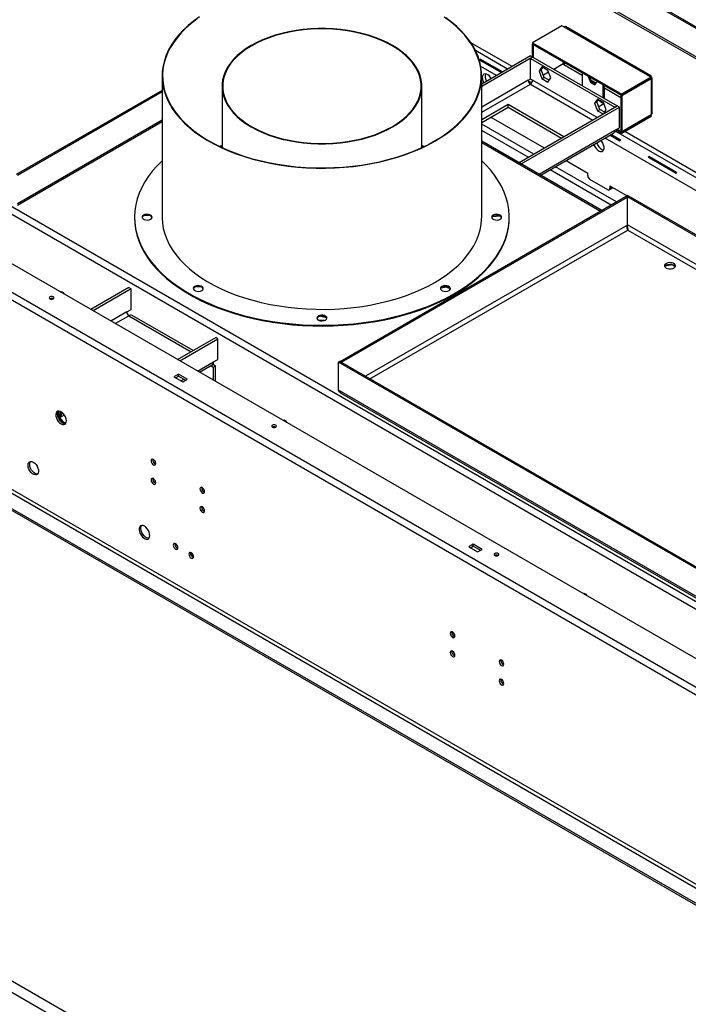
# Model space of a CAD drawing. Units: millimetres. Extents: x 1 to 3781, y 4 to 5350.
# Drawn here: x 2172 to 2597, y 856 to 1483 of the extents above; entities that cross this region are included whole.
import ezdxf

# ---------------------------------------------------------------- set-up
doc = ezdxf.new("R2010")
doc.units = ezdxf.units.MM
doc.header["$LTSCALE"] = 18

msp = doc.modelspace()

# ---------------------------------------------------------------- linework, layer by layer
at = {"color": 7, "linetype": 'Continuous', "lineweight": 25}
for p, q in [((3172.042, 1148.603), (1877.056, 1896.183)), ((1875.929, 1876.634), (3171.981, 1128.438)), ((1876.771, 1877.372), (3171.839, 1129.745)), ((2957.657, 870.495), (1438.226, 1747.644)), ((1423.659, 1738.092), (2941.11, 862.086)), ((1421.538, 1734.417), (2938.989, 858.412)), ((2899.745, 760.423), (1460.782, 1591.118)), ((1459.722, 1589.281), (2898.684, 758.586)), ((2890.199, 753.687), (1451.236, 1584.383)), ((2890.199, 752.463), (1451.236, 1583.158)), ((2516.351, 1478.676), (2497.613, 1467.859)), ((2517.558, 1477.979), (2516.351, 1478.676)), ((2517.558, 1477.979), (2571.995, 1446.553)), ((2572.892, 1446.712), (2518.556, 1478.079)), ((2484.667, 1452.745), (2458.541, 1467.827)), ((2497.613, 1467.859), (2554.464, 1435.039)), ((2497.613, 1467.859), (2497.613, 1467.042)), ((2497.613, 1467.042), (2554.464, 1434.223)), ((2497.684, 1467.001), (2497.613, 1466.961)), ((2497.613, 1458.749), (2497.613, 1466.961)), ((2498.32, 1466.552), (2497.613, 1466.961)), ((2498.391, 1466.593), (2498.32, 1466.552)), ((2498.32, 1458.341), (2498.32, 1466.552)), ((2496.34, 1459.484), (2465.358, 1441.598)), ((2496.34, 1459.484), (2497.754, 1458.667)), ((2464.157, 1456.853), (2477.97, 1448.879)), ((2464.157, 1456.853), (2465.488, 1456.277)), ((2478.636, 1449.263), (2464.49, 1457.43)), ((2464.49, 1457.43), (2465.654, 1456.565)), ((2497.754, 1458.667), (2465.358, 1439.965)), ((2465.488, 1456.277), (2478.137, 1448.975)), ((2478.47, 1449.167), (2465.654, 1456.565)), ((2497.825, 1458.626), (2496.411, 1457.81)), ((2496.411, 1457.81), (2550.01, 1426.868)), ((2496.411, 1444.745), (2496.411, 1457.81)), ((2497.754, 1458.586), (2497.754, 1458.667)), ((2497.825, 1458.626), (2551.424, 1427.684)), ((2517.058, 1454.343), (2511.151, 1450.933)), ((2517.558, 1453.973), (2516.988, 1454.302)), ((2517.058, 1454.839), (2517.058, 1454.343)), ((2472.43, 1452.654), (2472.297, 1452.346)), ((2473.182, 1451.835), (2473.2, 1452.209)), ((2503.675, 1452.432), (2501.817, 1449.789)), ((2501.817, 1449.789), (2503.232, 1450.606)), ((2501.817, 1449.789), (2503.675, 1445.002)), ((2503.232, 1450.606), (2504.273, 1452.087)), ((2505.089, 1445.818), (2503.232, 1450.606)), ((2507.39, 1450.288), (2503.675, 1452.432)), ((2507.874, 1449.041), (2504.577, 1447.138)), ((2509.248, 1445.5), (2507.39, 1450.288)), ((2529.221, 1448.795), (2529.221, 1440.502)), ((2262.158, 1446.706), (2262.158, 1356.887)), ((2465.358, 1356.887), (2465.358, 1446.706)), ((2494.926, 1443.97), (2496.411, 1444.827)), ((2497.754, 1443.97), (2496.411, 1444.745)), ((2497.613, 1443.934), (2497.613, 1444.051)), ((2497.751, 1443.854), (2497.613, 1443.934)), ((2497.684, 1443.893), (2497.613, 1443.852)), ((2497.745, 1443.776), (2497.613, 1443.852)), ((2497.613, 1443.176), (2497.613, 1443.852)), ((2503.675, 1445.002), (2505.089, 1445.818)), ((2503.675, 1445.002), (2507.39, 1442.857)), ((2508.206, 1444.019), (2505.089, 1445.818)), ((2507.39, 1442.857), (2509.248, 1445.5)), ((2533.204, 1446.496), (2533.121, 1446.379)), ((2533.264, 1446.461), (2533.121, 1446.379)), ((2533.121, 1446.379), (2534.53, 1442.748)), ((2535.237, 1443.157), (2534.154, 1445.948)), ((2535.237, 1443.157), (2534.53, 1442.748)), ((2534.53, 1442.748), (2537.347, 1441.122)), ((2537.755, 1441.703), (2535.237, 1443.157)), ((2537.347, 1441.122), (2538.755, 1443.126)), ((2538.755, 1443.126), (2538.672, 1443.339)), ((2542.656, 1432.746), (2542.656, 1441.04)), ((2543.363, 1432.338), (2543.363, 1440.631)), ((2573.203, 1445.857), (2554.464, 1435.039)), ((2573.203, 1445.04), (2554.464, 1434.223)), ((2573.203, 1444.958), (2554.464, 1434.141)), ((2571.995, 1446.553), (2573.203, 1445.857)), ((2573.132, 1444.999), (2573.203, 1444.958)), ((2573.203, 1445.857), (2573.203, 1445.04)), ((2573.203, 1444.463), (2573.203, 1444.958)), ((2573.203, 1444.463), (2573.203, 1422.428)), ((2573.788, 1423.242), (2573.788, 1445.281)), ((2262.158, 1437.533), (2169.374, 1383.97)), ((2262.158, 1436.553), (2170.222, 1383.48)), ((2300.258, 1440.19), (2300.258, 1401.143)), ((2427.258, 1401.143), (2427.258, 1440.19)), ((2553.828, 1434.59), (2553.757, 1434.549)), ((2553.757, 1434.549), (2554.464, 1434.141)), ((2553.757, 1434.549), (2553.757, 1411.523)), ((2554.464, 1435.039), (2554.464, 1434.223)), ((2482.198, 1428.458), (2465.358, 1418.736)), ((2517.551, 1408.049), (2482.198, 1428.458)), ((2482.198, 1426.825), (2482.198, 1428.458)), ((2539.03, 1432.022), (2537.173, 1429.379)), ((2537.173, 1429.379), (2538.587, 1430.196)), ((2537.173, 1429.379), (2539.03, 1424.592)), ((2538.587, 1430.196), (2539.628, 1431.677)), ((2540.445, 1425.408), (2538.587, 1430.196)), ((2542.745, 1429.878), (2539.03, 1432.022)), ((2539.389, 1431.337), (2540.797, 1430.525)), ((2540.796, 1430.525), (2539.389, 1431.337)), ((2539.751, 1427.195), (2543.048, 1429.098)), ((2540.949, 1430.405), (2543, 1429.221)), ((2544.603, 1425.09), (2542.745, 1429.878)), ((2554.464, 1434.141), (2554.464, 1411.115)), ((2465.358, 1417.103), (2482.198, 1426.825)), ((2482.198, 1426.825), (2516.137, 1407.232)), ((2489.088, 1391.617), (2551.494, 1427.644)), ((2490.502, 1390.801), (2552.909, 1426.827)), ((2539.03, 1424.592), (2540.445, 1425.408)), ((2539.03, 1424.592), (2542.619, 1422.52)), ((2543.562, 1423.609), (2540.445, 1425.408)), ((2542.918, 1422.692), (2544.603, 1425.09)), ((2551.424, 1427.684), (2550.01, 1426.868)), ((2550.01, 1426.786), (2550.01, 1426.868)), ((2551.424, 1427.684), (2551.424, 1427.603)), ((2552.909, 1426.827), (2551.494, 1427.644)), ((2552.909, 1413.763), (2552.909, 1426.827)), ((2573.203, 1421.932), (2554.464, 1411.115)), ((2573.203, 1421.85), (2554.464, 1411.033)), ((2573.132, 1421.891), (2573.203, 1421.85)), ((2573.203, 1422.428), (2573.203, 1421.932)), ((2573.203, 1421.034), (2573.203, 1421.85)), ((2170.231, 1364.602), (2262.158, 1417.67)), ((2498.453, 1397.023), (2465.358, 1416.129)), ((2471.23, 1420.493), (2505.169, 1400.9)), ((2573.203, 1421.034), (2554.464, 1410.216)), ((2494.917, 1394.982), (2465.358, 1412.047)), ((2502.989, 1383.592), (2549.252, 1410.298)), ((2553.586, 1405.996), (2547.692, 1409.398)), ((2550.08, 1412.13), (2552.909, 1413.763)), ((2635.463, 1362.427), (2550.598, 1411.419)), ((2554.464, 1410.216), (2550.615, 1412.438)), ((2554.464, 1411.033), (2551.322, 1412.847)), ((2551.679, 1411.824), (2551.494, 1411.717)), ((2553.757, 1411.523), (2554.464, 1411.115)), ((2554.464, 1410.216), (2554.464, 1411.033)), ((2638.292, 1364.06), (2556.401, 1411.334)), ((2465.358, 1405.523), (2489.267, 1391.72)), ((2541.764, 1361.208), (2465.358, 1405.316)), ((2547.026, 1409.014), (2553.253, 1405.419)), ((2547.193, 1409.11), (2553.332, 1405.566)), ((2553.498, 1405.854), (2547.526, 1409.302)), ((2549.374, 1407.85), (2549.242, 1408.311)), ((2300.258, 1402.45), (2298.875, 1401.796)), ((2300.258, 1402.199), (2299.135, 1401.672)), ((2428.64, 1401.796), (2427.258, 1402.45)), ((2428.381, 1401.672), (2427.258, 1402.199)), ((2519.071, 1392.875), (2532.756, 1384.975)), ((2571.284, 1395.01), (2588.962, 1384.805)), ((2571.284, 1395.01), (2572.615, 1394.434)), ((2589.295, 1385.382), (2571.617, 1395.587)), ((2571.617, 1395.587), (2572.781, 1394.722)), ((2572.615, 1394.434), (2589.041, 1384.951)), ((2589.207, 1385.24), (2572.781, 1394.722)), ((2547.593, 1364.573), (2508.819, 1386.957)), ((2551.128, 1366.614), (2512.354, 1388.998)), ((2532.756, 1383.342), (2532.756, 1384.975)), ((2545.484, 1374.361), (2534.17, 1380.892)), ((2546.484, 1374.262), (2548.252, 1375.282)), ((2546.898, 1376.811), (2557.845, 1370.491)), ((2546.898, 1376.811), (2546.898, 1375.178)), ((2375.283, 1265.101), (2557.293, 1370.173)), ((2376.132, 1264.611), (2558.141, 1369.683)), ((2558.141, 1369.683), (2557.293, 1370.173)), ((2558.212, 1370.703), (2557.363, 1370.214)), ((2557.363, 1370.132), (2557.363, 1370.214)), ((2557.363, 1370.214), (3087.693, 1064.061)), ((2558.141, 1351.882), (2558.141, 1369.683)), ((2558.212, 1370.703), (3088.542, 1064.55)), ((2244.632, 1356.887), (2244.632, 1356.413)), ((2251.12, 1358.025), (2253.522, 1358.173)), ((2472.18, 1357.375), (2477.011, 1357.673)), ((2477.011, 1357.673), (2477.011, 1357.773)), ((2477.011, 1357.673), (2477.914, 1356.957)), ((2482.884, 1356.413), (2482.884, 1356.887)), ((2558.21, 1348.761), (2558.211, 1348.659)), ((2582.069, 1326.01), (2586.442, 1326.686)), ((2586.442, 1326.686), (2586.442, 1326.843)), ((2586.442, 1326.686), (2588.453, 1325.525)), ((2241.075, 1312.122), (2216.864, 1298.145)), ((2242.489, 1311.305), (2218.278, 1297.329)), ((2241.075, 1312.122), (2242.489, 1311.305)), ((2242.489, 1298.241), (2242.489, 1311.305)), ((2284.036, 1312.761), (2287.176, 1312.477)), ((2439.51, 1311.888), (2442.795, 1312.62)), ((2442.795, 1312.62), (2442.795, 1312.865)), ((2442.795, 1312.62), (2445.459, 1311.378)), ((2239.66, 1296.608), (2242.489, 1298.241)), ((2281.842, 1271.977), (2243.074, 1294.357)), ((2361.485, 1293.542), (2362.342, 1293.903)), ((2365.463, 1291.19), (2362.052, 1291.19)), ((2362.843, 1294.017), (2366.625, 1293.05)), ((2272.018, 1266.305), (2296.229, 1280.282)), ((2273.432, 1265.489), (2297.643, 1279.466)), ((2297.643, 1279.466), (2296.229, 1280.282)), ((2297.643, 1266.401), (2297.643, 1279.466)), ((2294.815, 1264.768), (2297.643, 1266.401)), ((2285.92, 1258.28), (2293.986, 1262.937)), ((2293.4, 1262.318), (2293.379, 1262.587)), ((2293.4, 1262.318), (2294.815, 1263.134)), ((2293.4, 1262.318), (2294.744, 1261.542)), ((2294.744, 1261.542), (2296.158, 1262.359)), ((2294.744, 1261.542), (2294.744, 1253.186)), ((2294.815, 1263.134), (2296.158, 1262.359)), ((2296.158, 1252.37), (2296.158, 1262.359)), ((2374.364, 1264.57), (2375.213, 1265.06)), ((2374.364, 1246.77), (2374.364, 1264.57)), ((2904.694, 958.417), (2374.364, 1264.57)), ((2905.543, 958.907), (2375.213, 1265.06)), ((2376.132, 1264.611), (2375.283, 1265.101)), ((2375.283, 1265.019), (2375.283, 1265.101)), ((2376.132, 1264.53), (2376.132, 1264.611)), ((2272.541, 1257.023), (2269.712, 1255.39)), ((2269.712, 1255.39), (2275.369, 1252.125)), ((2270.773, 1254.778), (2272.541, 1255.798)), ((2278.198, 1253.758), (2272.541, 1257.023)), ((2272.541, 1255.798), (2272.541, 1257.023)), ((2272.541, 1255.798), (2277.137, 1253.145)), ((2275.313, 1252.157), (2277.081, 1253.178)), ((2275.369, 1252.125), (2278.198, 1253.758)), ((2904.694, 940.617), (2374.364, 1246.77)), ((2376.158, 1244.652), (2904.225, 939.805)), ((2197.076, 1229.555), (2197.234, 1229.464)), ((2197.234, 1229.464), (2200.017, 1231.071)), ((2197.587, 1233.282), (2197.587, 1230.893)), ((2197.587, 1230.893), (2198.295, 1231.301)), ((2198.295, 1232.874), (2198.295, 1231.301)), ((2459.924, 1148.849), (2457.096, 1147.216)), ((2457.096, 1147.216), (2462.753, 1143.951)), ((2458.157, 1146.604), (2459.924, 1147.624)), ((2465.581, 1145.583), (2459.924, 1148.849)), ((2459.924, 1147.624), (2459.924, 1148.849)), ((2459.924, 1147.624), (2464.52, 1144.971)), ((2462.753, 1143.951), (2465.581, 1145.583)), ((2327.554, 770.656), (2050.651, 930.509)), ((2333.917, 774.329), (2058.747, 933.181))]:
    msp.add_line(p, q, dxfattribs=at)
at = {"color": 8, "linetype": 'Continuous', "lineweight": 25}
for p, q in [((3171.845, 1147.703), (1877.056, 1895.169)), ((1583.813, 1700.124), (2919.542, 929.024)), ((1583.111, 1695.63), (2915.299, 926.575)), ((2481.839, 1451.112), (2461.404, 1462.909)), ((2517.058, 1455.817), (2517.058, 1454.839)), ((2517.558, 1453.973), (2529.221, 1447.241)), ((2474.767, 1447.03), (2464.812, 1452.777)), ((2494.926, 1443.97), (2465.358, 1426.9)), ((2465.358, 1423.634), (2496.34, 1441.52)), ((2497.146, 1442.276), (2494.972, 1443.531)), ((2496.34, 1441.52), (2535.936, 1418.662)), ((2538.765, 1420.295), (2497.754, 1443.97)), ((2534.931, 1443.944), (2538.06, 1442.138)), ((2543.363, 1439.076), (2553.757, 1433.076)), ((2170.222, 1365.68), (2262.158, 1418.753)), ((2501.818, 1384.268), (2550.08, 1412.13)), ((2465.358, 1404.302), (2540.885, 1360.701)), ((2631.928, 1356.303), (2543.823, 1407.165)), ((2546.898, 1375.178), (2548.313, 1375.994)), ((2558.141, 1351.882), (2391.479, 1255.67)), ((2394.307, 1254.037), (2558.212, 1348.657)), ((3071.428, 1055.65), (2558.141, 1351.964)), ((2558.212, 1348.657), (3068.599, 1054.017)), ((2239.66, 1296.608), (2229.594, 1290.797)), ((2232.422, 1289.164), (2241.075, 1294.159)), ((2241.075, 1294.159), (2280.67, 1271.3)), ((2284.748, 1258.957), (2294.815, 1264.768)), ((2293.157, 1262.458), (2293.4, 1262.318)), ((2274.141, 1252.834), (2275.909, 1253.854)), ((2197.587, 1230.893), (2196.494, 1231.524))]:
    msp.add_line(p, q, dxfattribs=at)
at = {"color": 7, "linetype": 'Continuous', "lineweight": 25, "flags": 128}
for points in [[(2285.874, 1484.371), (2282.179, 1481.667), (2278.766, 1478.843), (2275.645, 1475.908), (2272.829, 1472.872), (2270.325, 1469.747), (2268.144, 1466.542), (2266.292, 1463.268), (2264.777, 1459.937), (2263.602, 1456.561), (2262.773, 1453.151), (2262.292, 1449.718), (2262.16, 1446.276), (2262.379, 1442.834), (2262.948, 1439.406), (2263.863, 1436.003), (2265.124, 1432.638), (2266.724, 1429.32), (2268.659, 1426.063), (2270.921, 1422.876), (2273.504, 1419.772), (2276.397, 1416.761), (2279.592, 1413.853), (2283.077, 1411.058), (2286.84, 1408.386), (2290.869, 1405.846), (2295.148, 1403.447), (2299.664, 1401.197), (2304.401, 1399.104), (2309.343, 1397.175), (2314.472, 1395.417), (2319.771, 1393.835), (2325.222, 1392.436), (2330.805, 1391.224), (2336.502, 1390.203), (2342.293, 1389.377), (2348.159, 1388.749), (2354.077, 1388.321), (2360.03, 1388.093), (2365.995, 1388.068), (2371.952, 1388.245), (2377.881, 1388.623), (2383.762, 1389.202), (2389.573, 1389.979), (2395.296, 1390.951), (2400.909, 1392.116), (2406.395, 1393.468), (2411.734, 1395.005), (2416.907, 1396.719), (2421.897, 1398.606), (2426.687, 1400.659), (2431.26, 1402.87), (2435.6, 1405.233)], [(2284.159, 1482.876), (2280.587, 1480.09), (2277.307, 1477.188), (2274.331, 1474.177), (2271.669, 1471.071), (2269.33, 1467.879), (2267.323, 1464.612), (2265.655, 1461.283), (2264.331, 1457.902), (2263.357, 1454.482), (2262.736, 1451.035), (2262.469, 1447.573), (2262.558, 1444.107), (2263.002, 1440.651), (2263.8, 1437.216), (2264.95, 1433.814), (2266.446, 1430.458), (2268.285, 1427.158), (2270.458, 1423.927), (2272.96, 1420.777), (2275.78, 1417.717), (2278.909, 1414.759), (2282.337, 1411.914), (2286.05, 1409.19), (2290.036, 1406.599), (2294.282, 1404.148), (2298.771, 1401.847), (2303.489, 1399.703), (2308.418, 1397.724), (2313.542, 1395.918), (2318.842, 1394.29), (2324.299, 1392.846), (2329.896, 1391.591), (2335.611, 1390.53), (2341.425, 1389.666), (2347.318, 1389.002), (2353.268, 1388.541), (2359.256, 1388.285), (2365.259, 1388.233), (2371.256, 1388.387), (2377.228, 1388.746), (2383.152, 1389.309), (2389.008, 1390.073), (2394.775, 1391.036), (2400.434, 1392.194), (2405.963, 1393.544), (2411.344, 1395.081), (2416.559, 1396.799), (2421.587, 1398.693), (2426.413, 1400.755), (2431.018, 1402.978), (2435.387, 1405.355)], [(2435.387, 1405.355), (2439.505, 1407.877), (2443.357, 1410.536), (2446.929, 1413.322), (2450.208, 1416.225), (2453.185, 1419.235), (2455.847, 1422.341), (2458.185, 1425.533), (2460.192, 1428.8), (2461.86, 1432.129), (2463.184, 1435.51), (2464.158, 1438.93), (2464.78, 1442.377), (2465.046, 1445.84), (2464.957, 1449.305), (2464.513, 1452.761), (2463.715, 1456.196), (2462.565, 1459.598), (2461.069, 1462.955), (2459.23, 1466.254), (2457.057, 1469.485), (2454.555, 1472.636), (2451.735, 1475.695), (2448.606, 1478.653), (2445.178, 1481.499), (2441.465, 1484.222)], [(2435.6, 1405.233), (2439.692, 1407.738), (2443.523, 1410.378), (2447.078, 1413.143), (2450.347, 1416.024), (2453.317, 1419.01), (2455.978, 1422.092), (2458.321, 1425.259), (2460.339, 1428.5), (2462.023, 1431.803), (2463.369, 1435.158), (2464.371, 1438.553), (2465.027, 1441.976), (2465.333, 1445.415), (2465.289, 1448.858), (2464.895, 1452.294), (2464.153, 1455.711), (2463.064, 1459.097), (2461.634, 1462.44), (2459.865, 1465.729), (2457.766, 1468.952), (2455.342, 1472.099), (2452.603, 1475.158), (2449.557, 1478.119), (2446.216, 1480.972), (2442.59, 1483.706)], [(2408.659, 1414.269), (2411.889, 1416.279), (2414.85, 1418.422), (2417.525, 1420.687), (2419.899, 1423.061), (2421.959, 1425.531), (2423.694, 1428.083), (2425.094, 1430.702), (2426.151, 1433.375), (2426.858, 1436.086), (2427.213, 1438.819), (2427.213, 1441.561), (2426.858, 1444.294), (2426.151, 1447.005), (2425.094, 1449.678), (2423.694, 1452.297), (2421.959, 1454.849), (2419.899, 1457.319), (2417.525, 1459.693), (2414.85, 1461.958), (2411.889, 1464.102), (2408.659, 1466.111), (2405.178, 1467.976), (2401.465, 1469.685), (2397.542, 1471.229), (2393.429, 1472.6), (2389.151, 1473.789), (2384.73, 1474.791), (2380.193, 1475.599), (2375.563, 1476.209), (2370.867, 1476.617), (2366.132, 1476.822), (2361.383, 1476.822), (2356.648, 1476.617), (2351.952, 1476.209), (2347.323, 1475.599), (2342.785, 1474.791), (2338.364, 1473.789), (2334.086, 1472.6), (2329.974, 1471.229), (2326.05, 1469.685), (2322.337, 1467.976), (2318.856, 1466.111), (2315.626, 1464.102), (2312.666, 1461.958), (2309.991, 1459.693), (2307.616, 1457.319), (2305.556, 1454.849), (2303.821, 1452.297), (2302.421, 1449.678), (2301.365, 1447.005), (2300.657, 1444.294), (2300.302, 1441.561), (2300.302, 1438.819), (2300.657, 1436.086), (2301.365, 1433.375), (2302.421, 1430.702), (2303.821, 1428.083), (2305.556, 1425.531), (2307.616, 1423.061), (2309.991, 1420.687), (2312.666, 1418.422), (2315.626, 1416.279), (2318.856, 1414.269), (2322.337, 1412.405), (2326.05, 1410.695), (2329.974, 1409.151), (2334.086, 1407.78), (2338.364, 1406.591), (2342.785, 1405.589), (2347.323, 1404.781), (2351.952, 1404.171), (2356.648, 1403.763), (2361.383, 1403.558), (2366.132, 1403.558), (2370.867, 1403.763), (2375.563, 1404.171), (2380.193, 1404.781), (2384.73, 1405.589), (2389.151, 1406.591), (2393.429, 1407.78), (2397.542, 1409.151), (2401.465, 1410.695), (2405.178, 1412.405), (2408.659, 1414.269)], [(2408.376, 1414.432), (2411.586, 1416.429), (2414.528, 1418.559), (2417.186, 1420.81), (2419.545, 1423.169), (2421.593, 1425.623), (2423.317, 1428.159), (2424.707, 1430.762), (2425.758, 1433.418), (2426.461, 1436.112), (2426.813, 1438.828), (2426.813, 1441.552), (2426.461, 1444.269), (2425.758, 1446.962), (2424.707, 1449.618), (2423.317, 1452.221), (2421.593, 1454.757), (2419.545, 1457.211), (2417.186, 1459.57), (2414.528, 1461.821), (2411.586, 1463.951), (2408.376, 1465.948), (2404.917, 1467.801), (2401.228, 1469.499), (2397.329, 1471.034), (2393.242, 1472.396), (2388.991, 1473.578), (2384.598, 1474.573), (2380.089, 1475.376), (2375.489, 1475.982), (2370.823, 1476.388), (2366.117, 1476.591), (2361.398, 1476.591), (2356.693, 1476.388), (2352.027, 1475.982), (2347.426, 1475.376), (2342.917, 1474.573), (2338.524, 1473.578), (2334.273, 1472.396), (2330.186, 1471.034), (2326.288, 1469.499), (2322.598, 1467.801), (2319.139, 1465.948), (2315.93, 1463.951), (2312.987, 1461.821), (2310.329, 1459.57), (2307.97, 1457.211), (2305.922, 1454.757), (2304.199, 1452.221), (2302.808, 1449.618), (2301.758, 1446.962), (2301.054, 1444.269), (2300.702, 1441.552), (2300.702, 1438.828), (2301.054, 1436.112), (2301.758, 1433.418), (2302.808, 1430.762), (2304.199, 1428.159), (2305.922, 1425.623), (2307.97, 1423.169), (2310.329, 1420.81), (2312.987, 1418.559), (2315.93, 1416.429), (2319.139, 1414.432), (2322.598, 1412.58), (2326.288, 1410.881), (2330.186, 1409.347), (2334.273, 1407.985), (2338.524, 1406.803), (2342.917, 1405.807), (2347.426, 1405.004), (2352.027, 1404.398), (2356.693, 1403.992), (2361.398, 1403.789), (2366.117, 1403.789), (2370.823, 1403.992), (2375.489, 1404.398), (2380.089, 1405.004), (2384.598, 1405.807), (2388.991, 1406.803), (2393.242, 1407.985), (2397.329, 1409.347), (2401.228, 1410.881), (2404.917, 1412.58), (2408.376, 1414.432)], [(2471.488, 1445.137), (2471.053, 1445.81), (2470.241, 1446.765), (2469.346, 1447.497), (2468.433, 1447.952), (2467.571, 1448.096), (2466.824, 1447.918), (2466.247, 1447.432), (2465.882, 1446.673), (2465.758, 1445.699)], [(2536.771, 1403.094), (2536.957, 1402.581), (2537.535, 1401.428), (2538.282, 1400.388), (2539.144, 1399.536), (2540.056, 1398.937), (2540.952, 1398.635), (2541.764, 1398.652), (2542.433, 1398.988), (2542.908, 1399.616), (2543.155, 1400.49), (2543.155, 1401.547), (2542.908, 1402.706), (2542.433, 1403.883), (2541.764, 1404.99), (2541.222, 1405.663)], [(2538.539, 1404.114), (2538.725, 1403.601), (2539.302, 1402.449), (2540.05, 1401.408), (2540.912, 1400.557), (2541.824, 1399.958), (2542.72, 1399.656), (2542.915, 1399.631)], [(2262.158, 1392.792), (2259.015, 1389.645), (2256.077, 1386.3), (2253.459, 1382.867), (2251.17, 1379.356), (2249.215, 1375.779), (2247.601, 1372.146), (2246.333, 1368.467), (2245.414, 1364.754), (2244.847, 1361.018), (2244.633, 1357.269), (2244.775, 1353.519), (2245.27, 1349.779), (2246.117, 1346.06), (2247.315, 1342.374), (2248.858, 1338.73), (2250.744, 1335.141), (2252.966, 1331.616), (2255.517, 1328.166), (2258.391, 1324.802), (2261.578, 1321.534), (2265.069, 1318.37), (2268.853, 1315.321), (2272.92, 1312.396), (2277.257, 1309.603), (2281.851, 1306.951), (2286.689, 1304.447), (2291.757, 1302.099), (2297.038, 1299.915), (2302.518, 1297.9), (2308.18, 1296.06), (2314.007, 1294.401), (2319.983, 1292.928), (2326.088, 1291.645), (2332.306, 1290.557), (2338.617, 1289.665), (2345.004, 1288.974), (2351.445, 1288.485), (2357.924, 1288.199), (2364.42, 1288.118), (2370.914, 1288.241), (2377.386, 1288.568), (2383.818, 1289.099), (2390.191, 1289.831), (2396.484, 1290.763), (2402.681, 1291.891), (2408.761, 1293.213), (2414.708, 1294.724), (2420.503, 1296.42), (2426.129, 1298.296), (2431.57, 1300.346), (2436.809, 1302.565), (2441.831, 1304.945), (2446.62, 1307.48), (2451.163, 1310.161), (2455.446, 1312.982), (2459.456, 1315.933), (2463.182, 1319.006), (2466.612, 1322.192), (2469.736, 1325.48), (2472.544, 1328.863), (2475.029, 1332.329), (2477.183, 1335.867), (2478.999, 1339.469), (2480.473, 1343.122), (2481.599, 1346.816), (2482.375, 1350.54), (2482.798, 1354.283), (2482.867, 1358.033), (2482.582, 1361.78), (2481.943, 1365.513), (2480.952, 1369.22), (2479.613, 1372.89), (2477.929, 1376.513), (2475.906, 1380.077), (2473.549, 1383.573), (2470.865, 1386.989), (2467.863, 1390.315), (2465.358, 1392.792)], [(2244.632, 1356.413), (2244.775, 1353.045), (2245.27, 1349.305), (2246.117, 1345.587), (2247.315, 1341.9), (2248.858, 1338.257), (2250.744, 1334.667), (2252.966, 1331.142), (2255.517, 1327.693), (2258.391, 1324.329), (2261.578, 1321.06), (2265.069, 1317.897), (2268.853, 1314.848), (2272.92, 1311.922), (2277.257, 1309.13), (2281.851, 1306.477), (2286.689, 1303.974), (2291.757, 1301.626), (2297.038, 1299.441), (2302.518, 1297.426), (2308.18, 1295.586), (2314.007, 1293.927), (2319.983, 1292.454), (2326.088, 1291.172), (2332.306, 1290.083), (2338.617, 1289.192), (2345.004, 1288.501), (2351.445, 1288.011), (2357.924, 1287.726), (2364.42, 1287.644), (2370.914, 1287.767), (2377.386, 1288.095), (2383.818, 1288.625), (2390.191, 1289.357), (2396.484, 1290.289), (2402.681, 1291.417), (2408.761, 1292.739), (2414.708, 1294.25), (2420.503, 1295.947), (2426.129, 1297.823), (2431.57, 1299.873), (2436.809, 1302.091), (2441.831, 1304.471), (2446.62, 1307.006), (2451.163, 1309.688), (2455.446, 1312.508), (2459.456, 1315.459), (2463.182, 1318.532), (2466.612, 1321.718), (2469.736, 1325.007), (2472.544, 1328.389), (2475.029, 1331.855), (2477.183, 1335.394), (2478.999, 1338.995), (2480.473, 1342.648), (2481.599, 1346.342), (2482.375, 1350.066), (2482.798, 1353.809), (2482.884, 1356.413)], [(2254.878, 1355.591), (2255.51, 1356.112), (2255.795, 1356.727), (2255.699, 1357.361), (2255.233, 1357.938), (2254.454, 1358.388), (2253.454, 1358.657), (2252.356, 1358.713), (2251.291, 1358.548), (2250.388, 1358.183), (2249.755, 1357.661), (2249.47, 1357.046), (2249.566, 1356.412), (2250.032, 1355.835), (2250.811, 1355.385), (2251.811, 1355.116), (2252.909, 1355.061), (2253.974, 1355.225), (2254.878, 1355.591)], [(2255.781, 1356.65), (2255.699, 1356.887), (2255.233, 1357.464), (2254.454, 1357.914), (2253.454, 1358.183), (2252.356, 1358.239), (2251.291, 1358.074), (2250.388, 1357.709), (2249.755, 1357.188), (2249.484, 1356.65)], [(2262.158, 1356.887), (2262.16, 1356.456), (2262.379, 1353.015), (2262.948, 1349.587), (2263.863, 1346.184), (2265.124, 1342.818), (2266.724, 1339.501), (2268.659, 1336.243), (2270.921, 1333.057), (2273.504, 1329.953), (2276.397, 1326.941), (2279.592, 1324.033), (2283.077, 1321.238), (2286.84, 1318.566), (2290.869, 1316.026), (2295.148, 1313.627), (2299.664, 1311.377), (2304.401, 1309.284), (2309.343, 1307.356), (2314.472, 1305.597), (2319.771, 1304.016), (2325.222, 1302.617), (2330.805, 1301.405), (2336.502, 1300.384), (2342.293, 1299.558), (2348.159, 1298.93), (2354.077, 1298.501), (2360.03, 1298.274), (2365.995, 1298.248), (2371.952, 1298.425), (2377.881, 1298.804), (2383.762, 1299.382), (2389.573, 1300.159), (2395.296, 1301.132), (2400.909, 1302.296), (2406.395, 1303.649), (2411.734, 1305.185), (2416.907, 1306.9), (2421.897, 1308.787), (2426.687, 1310.839), (2431.26, 1313.051), (2435.6, 1315.413)], [(2262.158, 1356.887), (2262.16, 1356.456), (2262.379, 1353.015), (2262.948, 1349.587), (2263.863, 1346.184), (2265.124, 1342.818), (2266.724, 1339.501), (2268.659, 1336.243), (2270.921, 1333.057), (2273.504, 1329.953), (2276.397, 1326.941), (2279.592, 1324.033), (2283.077, 1321.238), (2286.84, 1318.566), (2290.869, 1316.026), (2295.148, 1313.627), (2299.664, 1311.377), (2304.401, 1309.284), (2309.343, 1307.356), (2314.472, 1305.597), (2319.771, 1304.016), (2325.222, 1302.617), (2330.805, 1301.405), (2336.502, 1300.384), (2342.293, 1299.558), (2348.159, 1298.93), (2354.077, 1298.501), (2360.03, 1298.274), (2365.995, 1298.248), (2371.952, 1298.425), (2377.881, 1298.804), (2383.762, 1299.382), (2389.573, 1300.159), (2395.296, 1301.132), (2400.909, 1302.296), (2406.395, 1303.649), (2411.734, 1305.185), (2416.907, 1306.9), (2421.897, 1308.787), (2426.687, 1310.839), (2431.26, 1313.051), (2435.6, 1315.413)], [(2435.6, 1315.413), (2439.692, 1317.919), (2443.523, 1320.558), (2447.078, 1323.323), (2450.347, 1326.204), (2453.317, 1329.191), (2455.978, 1332.273), (2458.321, 1335.439), (2460.339, 1338.68), (2462.023, 1341.984), (2463.369, 1345.339), (2464.371, 1348.733), (2465.027, 1352.156), (2465.333, 1355.595), (2465.358, 1356.887)], [(2435.6, 1315.413), (2439.692, 1317.919), (2443.523, 1320.558), (2447.078, 1323.323), (2450.347, 1326.204), (2453.317, 1329.191), (2455.978, 1332.273), (2458.321, 1335.439), (2460.339, 1338.68), (2462.023, 1341.984), (2463.369, 1345.339), (2464.371, 1348.733), (2465.027, 1352.156), (2465.333, 1355.595), (2465.358, 1356.887)], [(2477.128, 1355.591), (2477.76, 1356.112), (2478.045, 1356.727), (2477.949, 1357.361), (2477.483, 1357.938), (2476.704, 1358.388), (2475.704, 1358.657), (2474.606, 1358.713), (2473.541, 1358.548), (2472.638, 1358.183), (2472.005, 1357.661), (2471.72, 1357.046), (2471.816, 1356.412), (2472.282, 1355.835), (2473.061, 1355.385), (2474.061, 1355.116), (2475.159, 1355.061), (2476.224, 1355.225), (2477.128, 1355.591)], [(2478.031, 1356.65), (2477.949, 1356.887), (2477.483, 1357.464), (2476.704, 1357.914), (2475.704, 1358.183), (2474.606, 1358.239), (2473.541, 1358.074), (2472.638, 1357.709), (2472.005, 1357.188), (2471.734, 1356.65)], [(2582.607, 1324.532), (2583.545, 1324.146), (2584.649, 1323.956), (2585.8, 1323.984), (2586.874, 1324.225), (2587.753, 1324.655), (2588.343, 1325.227), (2588.579, 1325.878), (2588.436, 1326.538), (2587.93, 1327.135), (2587.116, 1327.606), (2586.081, 1327.898), (2584.937, 1327.98), (2583.81, 1327.843), (2582.82, 1327.503), (2582.075, 1326.995), (2581.656, 1326.376), (2581.609, 1325.711), (2581.938, 1325.074), (2582.607, 1324.532)], [(2581.686, 1325.471), (2582.075, 1326.016), (2582.82, 1326.523), (2583.81, 1326.864), (2584.937, 1327), (2586.081, 1326.918), (2587.116, 1326.626), (2587.93, 1326.155), (2588.436, 1325.558), (2588.478, 1325.471)], [(2197.464, 1309.345), (2197.598, 1309.446), (2198.08, 1309.539), (2198.648, 1309.342), (2199.216, 1308.883), (2199.698, 1308.233), (2199.833, 1307.977)], [(2198.233, 1308.901), (2198.224, 1309.096), (2198.272, 1309.503)], [(2198.233, 1308.901), (2198.224, 1309.096), (2198.272, 1309.503)], [(2287.425, 1310.229), (2288.058, 1310.75), (2288.343, 1311.365), (2288.247, 1311.999), (2287.781, 1312.576), (2287.001, 1313.026), (2286.002, 1313.295), (2284.904, 1313.351), (2283.839, 1313.186), (2282.935, 1312.821), (2282.303, 1312.3), (2282.017, 1311.685), (2282.114, 1311.051), (2282.58, 1310.474), (2283.359, 1310.024), (2284.359, 1309.755), (2285.457, 1309.699), (2286.522, 1309.864), (2287.425, 1310.229)], [(2288.329, 1311.288), (2288.247, 1311.526), (2287.781, 1312.103), (2287.001, 1312.553), (2286.002, 1312.822), (2284.904, 1312.877), (2283.839, 1312.713), (2282.935, 1312.347), (2282.303, 1311.826), (2282.032, 1311.288)], [(2444.58, 1310.229), (2445.212, 1310.75), (2445.498, 1311.365), (2445.402, 1311.999), (2444.936, 1312.576), (2444.156, 1313.026), (2443.157, 1313.295), (2442.058, 1313.351), (2440.993, 1313.186), (2440.09, 1312.821), (2439.457, 1312.3), (2439.172, 1311.685), (2439.268, 1311.051), (2439.734, 1310.474), (2440.514, 1310.024), (2441.513, 1309.755), (2442.612, 1309.699), (2443.677, 1309.864), (2444.58, 1310.229)], [(2445.483, 1311.288), (2445.402, 1311.526), (2444.936, 1312.103), (2444.156, 1312.553), (2443.157, 1312.822), (2442.058, 1312.877), (2440.993, 1312.713), (2440.09, 1312.347), (2439.457, 1311.826), (2439.186, 1311.288)], [(2192.991, 1304.987), (2193.316, 1305.268), (2193.431, 1305.599), (2193.316, 1305.931), (2192.991, 1306.212), (2192.505, 1306.399), (2191.931, 1306.465), (2191.357, 1306.399), (2190.87, 1306.212), (2190.545, 1305.931), (2190.431, 1305.599), (2190.545, 1305.268), (2190.87, 1304.987), (2191.357, 1304.799), (2191.931, 1304.734), (2192.505, 1304.799), (2192.991, 1304.987)], [(2366.003, 1291.439), (2366.635, 1291.961), (2366.92, 1292.576), (2366.824, 1293.21), (2366.358, 1293.787), (2365.579, 1294.237), (2364.579, 1294.506), (2363.481, 1294.561), (2362.416, 1294.397), (2361.513, 1294.032), (2360.88, 1293.51), (2360.595, 1292.895), (2360.691, 1292.261), (2361.157, 1291.684), (2361.936, 1291.234), (2362.936, 1290.965), (2364.034, 1290.91), (2365.099, 1291.074), (2366.003, 1291.439)], [(2366.906, 1292.499), (2366.824, 1292.736), (2366.358, 1293.313), (2365.579, 1293.763), (2364.579, 1294.032), (2363.481, 1294.088), (2362.416, 1293.923), (2361.513, 1293.558), (2360.88, 1293.037), (2360.609, 1292.499)], [(2294.815, 1263.134), (2294.76, 1263.74), (2294.711, 1263.951)], [(2197.941, 1225.342), (2198.847, 1224.963), (2199.686, 1224.899), (2200.396, 1225.156), (2200.923, 1225.715), (2201.23, 1226.533), (2201.292, 1227.551), (2201.106, 1228.692), (2200.685, 1229.873), (2200.061, 1231.006), (2199.279, 1232.006), (2198.398, 1232.799), (2197.484, 1233.327), (2196.603, 1233.551), (2195.821, 1233.453), (2195.197, 1233.041), (2194.776, 1232.347), (2194.59, 1231.42), (2194.653, 1230.33), (2194.959, 1229.158), (2195.486, 1227.99), (2196.196, 1226.914), (2197.035, 1226.009), (2197.941, 1225.342)], [(2200.786, 1225.517), (2200.34, 1225.503), (2199.459, 1225.726), (2198.544, 1226.255), (2197.664, 1227.048), (2196.882, 1228.048), (2196.258, 1229.18), (2195.837, 1230.361), (2195.651, 1231.503), (2195.713, 1232.52), (2196.02, 1233.339), (2196.157, 1233.537)], [(2196.366, 1233.556), (2196.043, 1233.101), (2195.782, 1232.226), (2195.782, 1231.157), (2196.043, 1229.981), (2196.543, 1228.792), (2197.243, 1227.688), (2198.085, 1226.758), (2199.002, 1226.077)], [(2196.762, 1233.533), (2196.75, 1233.51), (2196.489, 1232.634), (2196.489, 1231.565), (2196.75, 1230.389), (2197.251, 1229.201), (2197.95, 1228.097), (2198.792, 1227.166), (2199.709, 1226.485)], [(2338.885, 1227.704), (2339.019, 1227.805), (2339.501, 1227.898), (2340.069, 1227.701), (2340.638, 1227.242), (2341.119, 1226.592), (2341.254, 1226.336)], [(2339.654, 1227.26), (2339.645, 1227.456), (2339.694, 1227.862)], [(2339.654, 1227.26), (2339.645, 1227.456), (2339.694, 1227.862)], [(2199.709, 1226.485), (2200.625, 1226.108), (2201.086, 1226.043)], [(2334.413, 1223.346), (2334.738, 1223.627), (2334.852, 1223.959), (2334.738, 1224.29), (2334.413, 1224.571), (2333.926, 1224.759), (2333.352, 1224.825), (2332.778, 1224.759), (2332.291, 1224.571), (2331.966, 1224.29), (2331.852, 1223.959), (2331.966, 1223.627), (2332.291, 1223.346), (2332.778, 1223.159), (2333.352, 1223.093), (2333.926, 1223.159), (2334.413, 1223.346)], [(2256.631, 1199.376), (2257.199, 1199.178), (2257.681, 1199.272), (2258.003, 1199.642), (2258.116, 1200.233), (2258.003, 1200.955), (2257.681, 1201.697), (2257.199, 1202.347), (2256.631, 1202.805), (2256.063, 1203.003), (2255.581, 1202.909), (2255.259, 1202.539), (2255.146, 1201.948), (2255.259, 1201.226), (2255.581, 1200.484), (2256.063, 1199.834), (2256.631, 1199.376)], [(2180.263, 1201.083), (2181.17, 1200.416), (2182.009, 1199.511), (2182.718, 1198.435), (2183.246, 1197.268), (2183.552, 1196.095), (2183.614, 1195.006), (2183.428, 1194.079), (2183.007, 1193.384), (2182.383, 1192.972), (2181.601, 1192.875), (2180.721, 1193.098), (2179.806, 1193.626), (2178.925, 1194.42), (2178.144, 1195.42), (2177.519, 1196.552), (2177.099, 1197.733), (2176.912, 1198.875), (2176.975, 1199.892), (2177.281, 1200.711), (2177.809, 1201.269), (2178.518, 1201.526), (2179.357, 1201.463), (2180.263, 1201.083)], [(2183.109, 1193.501), (2182.662, 1193.487), (2181.781, 1193.711), (2180.867, 1194.239), (2179.986, 1195.032), (2179.204, 1196.032), (2178.58, 1197.164), (2178.159, 1198.345), (2177.973, 1199.487), (2178.036, 1200.505), (2178.342, 1201.323), (2178.479, 1201.521)], [(2256.631, 1187.128), (2257.199, 1186.93), (2257.681, 1187.024), (2258.003, 1187.394), (2258.116, 1187.985), (2258.003, 1188.707), (2257.681, 1189.449), (2257.199, 1190.099), (2256.631, 1190.557), (2256.063, 1190.755), (2255.581, 1190.661), (2255.259, 1190.291), (2255.146, 1189.7), (2255.259, 1188.978), (2255.581, 1188.236), (2256.063, 1187.586), (2256.631, 1187.128)], [(2287.744, 1181.415), (2288.312, 1181.217), (2288.794, 1181.311), (2289.115, 1181.681), (2289.229, 1182.272), (2289.115, 1182.994), (2288.794, 1183.736), (2288.312, 1184.386), (2287.744, 1184.844), (2287.175, 1185.042), (2286.694, 1184.948), (2286.372, 1184.578), (2286.259, 1183.987), (2286.372, 1183.265), (2286.694, 1182.523), (2287.175, 1181.873), (2287.744, 1181.415)], [(2287.744, 1169.167), (2288.312, 1168.969), (2288.794, 1169.063), (2289.115, 1169.433), (2289.229, 1170.024), (2289.115, 1170.746), (2288.794, 1171.488), (2288.312, 1172.138), (2287.744, 1172.596), (2287.175, 1172.794), (2286.694, 1172.7), (2286.372, 1172.33), (2286.259, 1171.739), (2286.372, 1171.017), (2286.694, 1170.275), (2287.175, 1169.625), (2287.744, 1169.167)], [(2250.974, 1160.263), (2250.068, 1160.642), (2249.229, 1160.706), (2248.519, 1160.449), (2247.992, 1159.89), (2247.686, 1159.072), (2247.623, 1158.054), (2247.809, 1156.913), (2248.23, 1155.732), (2248.854, 1154.599), (2249.636, 1153.599), (2250.517, 1152.806), (2251.431, 1152.278), (2252.312, 1152.054), (2253.094, 1152.152), (2253.718, 1152.564), (2254.139, 1153.259), (2254.325, 1154.185), (2254.263, 1155.275), (2253.956, 1156.447), (2253.429, 1157.615), (2252.719, 1158.691), (2251.88, 1159.596), (2250.974, 1160.263)], [(2253.819, 1152.681), (2253.373, 1152.667), (2252.492, 1152.89), (2251.577, 1153.418), (2250.697, 1154.212), (2249.915, 1155.212), (2249.291, 1156.344), (2248.87, 1157.525), (2248.684, 1158.666), (2248.746, 1159.684), (2249.053, 1160.503), (2249.19, 1160.7)], [(2270.773, 1149.168), (2270.205, 1149.366), (2269.723, 1149.272), (2269.401, 1148.901), (2269.288, 1148.311), (2269.401, 1147.589), (2269.723, 1146.847), (2270.205, 1146.197), (2270.773, 1145.739), (2271.341, 1145.541), (2271.823, 1145.635), (2272.145, 1146.005), (2272.258, 1146.596), (2272.145, 1147.318), (2271.823, 1148.06), (2271.341, 1148.709), (2270.773, 1149.168)], [(2280.673, 1143.453), (2280.104, 1143.651), (2279.623, 1143.557), (2279.301, 1143.187), (2279.188, 1142.596), (2279.301, 1141.874), (2279.623, 1141.132), (2280.104, 1140.482), (2280.673, 1140.024), (2281.241, 1139.826), (2281.723, 1139.92), (2282.044, 1140.29), (2282.157, 1140.881), (2282.044, 1141.603), (2281.723, 1142.345), (2281.241, 1142.995), (2280.673, 1143.453)], [(2475.834, 1141.706), (2476.159, 1141.986), (2476.273, 1142.318), (2476.159, 1142.649), (2475.834, 1142.93), (2475.347, 1143.118), (2474.773, 1143.184), (2474.199, 1143.118), (2473.713, 1142.93), (2473.388, 1142.649), (2473.273, 1142.318), (2473.388, 1141.986), (2473.713, 1141.706), (2474.199, 1141.518), (2474.773, 1141.452), (2475.347, 1141.518), (2475.834, 1141.706)], [(2529.804, 1117.489), (2529.938, 1117.59), (2530.42, 1117.683), (2530.988, 1117.486), (2531.557, 1117.027), (2532.038, 1116.377), (2532.173, 1116.121)], [(2530.573, 1117.045), (2530.564, 1117.241), (2530.612, 1117.647)], [(2530.573, 1117.045), (2530.564, 1117.241), (2530.612, 1117.647)], [(2446.843, 1089.569), (2447.411, 1089.371), (2447.893, 1089.465), (2448.215, 1089.835), (2448.328, 1090.426), (2448.215, 1091.148), (2447.893, 1091.89), (2447.411, 1092.54), (2446.843, 1092.998), (2446.274, 1093.196), (2445.793, 1093.102), (2445.471, 1092.732), (2445.358, 1092.141), (2445.471, 1091.419), (2445.793, 1090.677), (2446.274, 1090.027), (2446.843, 1089.569)], [(2446.843, 1077.321), (2447.411, 1077.123), (2447.893, 1077.217), (2448.215, 1077.587), (2448.328, 1078.178), (2448.215, 1078.9), (2447.893, 1079.642), (2447.411, 1080.292), (2446.843, 1080.75), (2446.274, 1080.948), (2445.793, 1080.854), (2445.471, 1080.484), (2445.358, 1079.893), (2445.471, 1079.171), (2445.793, 1078.429), (2446.274, 1077.779), (2446.843, 1077.321)], [(2477.955, 1071.608), (2478.524, 1071.41), (2479.005, 1071.504), (2479.327, 1071.874), (2479.44, 1072.465), (2479.327, 1073.187), (2479.005, 1073.929), (2478.524, 1074.579), (2477.955, 1075.037), (2477.387, 1075.235), (2476.905, 1075.141), (2476.583, 1074.771), (2476.47, 1074.18), (2476.583, 1073.458), (2476.905, 1072.716), (2477.387, 1072.066), (2477.955, 1071.608)], [(2477.955, 1059.36), (2478.524, 1059.162), (2479.005, 1059.256), (2479.327, 1059.626), (2479.44, 1060.217), (2479.327, 1060.939), (2479.005, 1061.681), (2478.524, 1062.331), (2477.955, 1062.789), (2477.387, 1062.987), (2476.905, 1062.893), (2476.583, 1062.523), (2476.47, 1061.932), (2476.583, 1061.21), (2476.905, 1060.468), (2477.387, 1059.818), (2477.955, 1059.36)]]:
    msp.add_lwpolyline(points, dxfattribs=at)
at = {"color": 7, "linetype": 'Continuous', "lineweight": 25}
for centre, radius, start, end in [((2471.812, 1452.818), 8.652, 147.793748, 152.206252), ((2469.315, 1454.26), 4.326, 147.793748, 152.206252), ((2473.062, 1446.497), 5.501, 163.187651, 214.077914), ((2472.641, 1445.943), 6.887, 182.032652, 211.011367), ((2497.996, 1444.109), 3.074, 182.605478, 237.394522), ((2494.684, 1444.109), 3.074, 302.605478, 357.394522), ((2541.29, 1430.995), 0.682, 223.608516, 239.925757), ((2543.644, 1429.967), 0.982, 182.463492, 228.719371), ((2548.12, 1411.913), 1.972, 305.013333, 6.298847), ((2550.236, 1413.997), 2.604, 277.977334, 298.888839), ((2560.907, 1401.385), 8.652, 147.793748, 152.206252), ((2578.938, 1390.975), 8.652, 147.793748, 152.206252), ((2576.442, 1392.417), 4.326, 147.793748, 152.206252), ((2596.616, 1380.77), 8.652, 147.793748, 152.206252), ((2535.827, 1383.481), 3.074, 182.605478, 237.394522), ((2546.036, 1375.038), 0.873, 230.796715, 9.214037), ((2547.825, 1375.973), 0.812, 301.744468, 348.861753), ((2191.931, 1302.94), 2.306, 62.615753, 117.384247), ((2242.731, 1296.748), 3.074, 182.605478, 237.394522), ((2242.246, 1292.523), 2.012, 65.692881, 125.617577), ((2292.855, 1264.552), 1.972, 305.013333, 6.298848), ((2196.027, 1230.971), 1.562, 308.167485, 357.110098), ((2195.347, 1231.414), 2.95, 326.822507, 357.800492), ((2200.404, 1228.088), 2.452, 235.125625, 281.859023), ((2333.352, 1221.299), 2.306, 62.615753, 117.384247), ((2259.067, 1202.497), 2.851, 170.515876, 249.478747), ((2259.067, 1190.249), 2.851, 170.515876, 249.478747), ((2290.179, 1184.536), 2.851, 170.515876, 249.478747), ((2290.179, 1172.288), 2.851, 170.515876, 249.478747), ((2273.209, 1148.859), 2.851, 170.515876, 249.478747), ((2283.108, 1143.145), 2.851, 170.515876, 249.478747), ((2286.614, 1144.912), 6.171, 193.341954, 223.575283), ((2474.773, 1139.658), 2.306, 62.615753, 117.384247), ((2449.278, 1092.69), 2.851, 170.515876, 249.478747), ((2449.278, 1080.442), 2.851, 170.515876, 249.478747), ((2480.391, 1074.729), 2.851, 170.515876, 249.478747), ((2480.391, 1062.481), 2.851, 170.515876, 249.478747)]:
    msp.add_arc(centre, radius, start, end, dxfattribs=at)
for points, knots in [([(2517.558, 1477.979), (2517.763, 1478.055), (2518.172, 1478.207), (2518.498, 1478.081), (2518.662, 1478.019)], [0, 0, 0, 0, 0.5000511, 1, 1, 1, 1]), ([(2517.058, 1454.839), (2517.162, 1454.907), (2517.369, 1455.041), (2517.763, 1455.139), (2518.084, 1455.163), (2518.227, 1455.129), (2518.265, 1455.12)], [0, 0, 0, 0, 0.2975946, 0.5951892, 0.8927837, 1, 1, 1, 1]), ([(2518.451, 1455.013), (2518.428, 1454.931), (2518.376, 1454.746), (2518.173, 1454.434), (2517.888, 1454.14), (2517.668, 1454.029), (2517.558, 1453.973)], [0, 0, 0, 0, 0.2088143, 0.4725429, 0.7362714, 1, 1, 1, 1]), ([(2549.935, 1411.312), (2549.961, 1411.314), (2550.187, 1411.33), (2550.406, 1411.377), (2550.598, 1411.419)], [0, 0, 0, 0, 0.1187763, 1, 1, 1, 1]), ([(2557.917, 1351.015), (2557.998, 1350.685), (2558.186, 1349.927), (2558.203, 1349.137), (2558.21, 1348.758), (2558.212, 1348.657)], [0, 0, 0, 0, 0.3620271, 0.8302767, 1, 1, 1, 1]), ([(2376.162, 1244.66), (2376.145, 1244.666), (2375.687, 1244.834), (2375.017, 1245.543), (2374.576, 1246.372), (2374.364, 1246.77)], [0, 0, 0, 0, 0.01936605, 0.52913451, 1, 1, 1, 1])]:
    msp.add_open_spline(points, degree=3, knots=knots, dxfattribs=at)
for points in [[(2573.203, 1445.856), (2573.199, 1446.048), (2573.191, 1446.432), (2572.915, 1446.753), (2572.5, 1446.831), (2572.164, 1446.646), (2571.995, 1446.553)], [(2573.203, 1444.463), (2573.367, 1444.562), (2573.695, 1444.761), (2573.835, 1445.159), (2573.695, 1445.558), (2573.367, 1445.757), (2573.203, 1445.856)], [(2573.788, 1423.364), (2573.761, 1423.191), (2573.706, 1422.845), (2573.371, 1422.567), (2573.203, 1422.428)], [(2558.212, 1348.657), (2558.139, 1348.853), (2557.992, 1349.246), (2557.86, 1350.087), (2557.869, 1351.01), (2558.051, 1351.591), (2558.141, 1351.882)]]:
    msp.add_open_spline(points, degree=3, dxfattribs=at)

doc.saveas('drawing.dxf')
